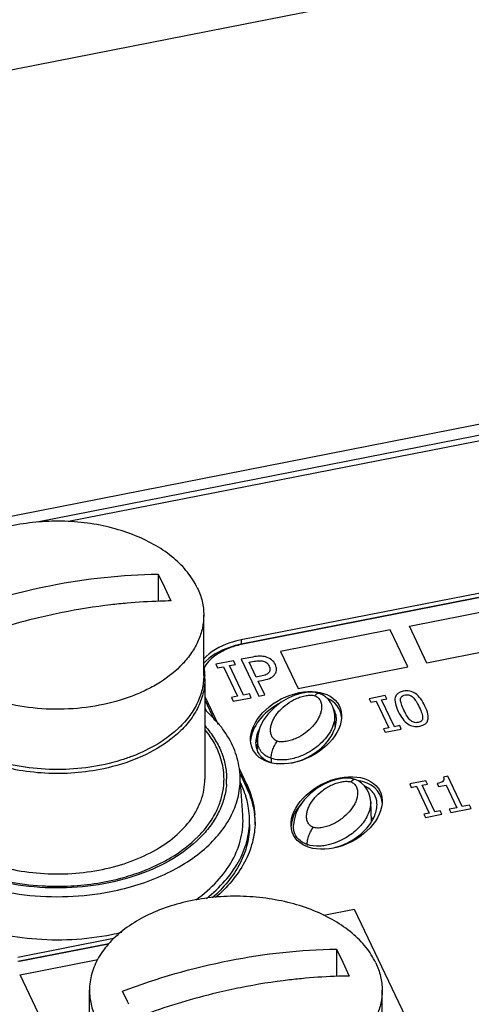
# Paper-space layout '10004644484_1_4' of a CAD drawing. Units: inches. Extents: x 0 to 34, y 0 to 22.
# Drawn here: x 9.7 to 10.6, y 10.2 to 12 of the extents above; entities that cross this region are included whole.
import ezdxf

# ---------------------------------------------------------------- set-up
doc = ezdxf.new("R2010")
doc.units = ezdxf.units.IN
doc.header["$LTSCALE"] = 1.87
doc.header["$MEASUREMENT"] = 0
doc.layers.get('0').update_dxf_attribs({"linetype": 'CONTINUOUS'})
for name, color, linetype in [('ENET-OVERLAY', 7, 'CONTINUOUS'), ('GEOM_DATUMS', 7, 'CONTINUOUS'), ('TOP-COVER', 7, 'CONTINUOUS')]:
    doc.layers.add(name, color=color, linetype=linetype)

psp = doc.layouts.new('10004644484_1_4')

# ---------------------------------------------------------------- linework, layer by layer
at = {"color": 7, "linetype": 'CONTINUOUS'}
for p, q in [((9.9968, 11.0189), (9.9968, 10.97)), ((9.9968, 11.0189), (10.0083, 10.9954)), ((10.0083, 10.9954), (10.0198, 10.9705)), ((10.0792, 10.8363), (10.0792, 10.9448)), ((10.0811, 10.8302), (10.0811, 10.6493)), ((10.2806, 10.8008), (10.2795, 10.7996)), ((10.2872, 10.8038), (10.2872, 10.8038)), ((10.293, 10.8013), (10.2872, 10.8038)), ((10.2989, 10.7975), (10.293, 10.8013)), ((10.304, 10.7927), (10.2989, 10.7975)), ((10.3162, 10.7443), (10.3153, 10.7641)), ((10.0198, 10.7211), (10.0143, 10.717)), ((10.0213, 10.7303), (10.0159, 10.7261)), ((10.029, 10.7286), (10.0198, 10.7211)), ((10.0263, 10.7344), (10.0213, 10.7303)), ((10.176, 10.7219), (10.1752, 10.7033)), ((10.176, 10.722), (10.176, 10.722)), ((10.2007, 10.6868), (10.2005, 10.6797)), ((10.352, 10.6485), (10.352, 10.6485)), ((10.3579, 10.646), (10.352, 10.6485)), ((10.3637, 10.6422), (10.3579, 10.646)), ((10.3689, 10.6374), (10.3637, 10.6422)), ((10.3817, 10.5736), (10.3801, 10.6088)), ((10.2409, 10.5667), (10.2409, 10.5667)), ((10.2409, 10.5633), (10.2409, 10.5667)), ((10.2766, 10.5624), (10.2737, 10.5637)), ((10.2656, 10.5315), (10.2655, 10.5296)), ((10.3184, 10.3428), (10.3184, 10.2938)), ((10.3184, 10.3428), (10.3299, 10.3193)), ((10.3299, 10.3193), (10.3415, 10.2944)), ((9.8732, 10.1601), (9.8732, 10.2687)), ((9.9416, 10.2486), (9.9325, 10.2669)), ((10.4008, 10.1601), (10.4008, 10.2687))]:
    psp.add_line(p, q, dxfattribs=at)
for points in [[(10.2872, 10.8038), (10.2804, 10.8055), (10.2724, 10.8063), (10.2637, 10.8058), (10.254, 10.804), (10.2431, 10.8007), (10.2313, 10.7955), (10.2189, 10.7882)], [(10.3153, 10.764), (10.3143, 10.7717), (10.312, 10.7797), (10.3085, 10.7867), (10.304, 10.7927)], [(10.2189, 10.7882), (10.2066, 10.7787), (10.1956, 10.7673), (10.1866, 10.7549), (10.1805, 10.7425), (10.1771, 10.7309), (10.176, 10.722)], [(10.352, 10.6485), (10.3452, 10.6503), (10.3373, 10.651), (10.3286, 10.6505), (10.3189, 10.6488), (10.308, 10.6454), (10.2962, 10.6402), (10.2838, 10.6329), (10.2715, 10.6234), (10.2604, 10.6121)], [(10.3801, 10.6087), (10.3792, 10.6164), (10.3769, 10.6244), (10.3734, 10.6314), (10.3689, 10.6374)], [(10.2604, 10.6121), (10.2515, 10.5996), (10.2454, 10.5872), (10.242, 10.5756), (10.2409, 10.5667)]]:
    psp.add_lwpolyline(points, dxfattribs=at)
for centre, radius, start, end in [((9.9667, 10.8302), 0.1144, 0.0016, 3.1003), ((9.8997, 10.8825), 0.1948, 311.8558, 312.6219), ((9.8965, 10.8861), 0.1996, 310.5501, 311.8535), ((9.9943, 10.6493), 0.1262, 355.9211, 359.9984), ((8.8406, 9.7186), 1.2219, 25.4366, 25.704)]:
    psp.add_arc(centre, radius, start, end, dxfattribs=at)
for points, knots in [([(10.0676, 10.9944), (10.0629, 11.0043), (10.0504, 11.0238), (10.025, 11.0492), (9.9931, 11.0713), (9.9558, 11.0894), (9.9141, 11.103), (9.8695, 11.1117), (9.8231, 11.1152), (9.7765, 11.1134), (9.7312, 11.1064), (9.6884, 11.0944), (9.6495, 11.0778), (9.6157, 11.057), (9.588, 11.0325), (9.5674, 11.0052), (9.5566, 10.9802), (9.5523, 10.96), (9.5516, 10.9499), (9.5516, 10.9448)], [0, 0, 0, 0, 0.051818, 0.107867, 0.168558, 0.233695, 0.302613, 0.374312, 0.447572, 0.521056, 0.593415, 0.663379, 0.729861, 0.792073, 0.849647, 0.902779, 0.95234, 0.976301, 1, 1, 1, 1]), ([(9.6109, 10.9431), (9.6735, 10.9669), (9.8005, 11.0037), (9.9322, 11.0181), (9.9968, 11.0189)], [0, 0, 0, 0, 0.508515, 1, 1, 1, 1]), ([(10.0676, 10.9944), (10.0714, 10.9866), (10.0772, 10.9704), (10.0792, 10.9532), (10.0792, 10.9448)], [0, 0, 0, 0, 0.5074, 1, 1, 1, 1]), ([(10.0198, 10.9705), (10.0133, 10.9705), (9.987, 10.9699), (9.9607, 10.9682), (9.941, 10.9665)], [0, 0, 0, 0, 0.248057, 1, 1, 1, 1]), ([(9.941, 10.9665), (9.9313, 10.9656), (9.8921, 10.9615), (9.8531, 10.9554), (9.824, 10.9496)], [0, 0, 0, 0, 0.247715, 1, 1, 1, 1]), ([(9.824, 10.9496), (9.8098, 10.9467), (9.7524, 10.9341), (9.696, 10.9172), (9.6544, 10.9023)], [0, 0, 0, 0, 0.247975, 1, 1, 1, 1]), ([(10.0792, 10.9448), (10.0792, 10.9371), (10.0775, 10.9214), (10.07, 10.8985), (10.0577, 10.8765), (10.0469, 10.8632), (10.0409, 10.8569)], [0, 0, 0, 0, 0.236141, 0.478304, 0.731669, 1, 1, 1, 1]), ([(10.0409, 10.8569), (10.0291, 10.8444), (10.0081, 10.8277), (9.9766, 10.8101), (9.9404, 10.7944), (9.8906, 10.7806), (9.8275, 10.7738), (9.7638, 10.7768), (9.703, 10.7896), (9.6486, 10.8113), (9.6171, 10.8321), (9.6036, 10.8438)], [0, 0, 0, 0, 0.108854, 0.167775, 0.229376, 0.359014, 0.494135, 0.630159, 0.762384, 0.88664, 1, 1, 1, 1]), ([(10.0795, 10.8494), (10.0797, 10.8483), (10.0804, 10.844), (10.0808, 10.8397), (10.081, 10.8364)], [0, 0, 0, 0, 0.25067, 1, 1, 1, 1]), ([(10.0811, 10.8302), (10.0811, 10.8211), (10.0788, 10.8025), (10.0684, 10.7757), (10.0517, 10.7505), (10.0371, 10.7356), (10.029, 10.7286)], [0, 0, 0, 0, 0.232122, 0.472226, 0.726802, 1, 1, 1, 1]), ([(10.0792, 10.8363), (10.0792, 10.8276), (10.077, 10.81), (10.0676, 10.7845), (10.0524, 10.7603), (10.039, 10.746), (10.0316, 10.7392)], [0, 0, 0, 0, 0.233348, 0.474067, 0.728261, 1, 1, 1, 1]), ([(10.2058, 10.7213), (10.2042, 10.7228), (10.2016, 10.7264), (10.1996, 10.7329), (10.1994, 10.7398), (10.2006, 10.7468), (10.203, 10.7537), (10.2065, 10.7605), (10.2109, 10.7671), (10.2181, 10.7756), (10.2293, 10.7854), (10.2425, 10.7932), (10.2542, 10.7979), (10.262, 10.7999), (10.2681, 10.8007), (10.2734, 10.8009), (10.2773, 10.8003), (10.2795, 10.7996)], [0, 0, 0, 0, 0.050572, 0.102022, 0.154636, 0.208933, 0.265353, 0.324045, 0.385158, 0.448764, 0.583268, 0.727297, 0.802013, 0.876223, 0.911793, 0.944976, 1, 1, 1, 1]), ([(10.2795, 10.7996), (10.2806, 10.7992), (10.2828, 10.7982), (10.2857, 10.796), (10.2881, 10.7931), (10.2905, 10.7887), (10.2919, 10.7824), (10.2916, 10.7746), (10.2895, 10.7667), (10.2848, 10.7561), (10.2795, 10.7489), (10.2754, 10.7445)], [0, 0, 0, 0, 0.054556, 0.110317, 0.167693, 0.225654, 0.342794, 0.463318, 0.588693, 0.719796, 1, 1, 1, 1]), ([(10.2872, 10.8038), (10.2867, 10.804), (10.2856, 10.8041), (10.2839, 10.8035), (10.2822, 10.8024), (10.2811, 10.8014), (10.2806, 10.8008)], [0, 0, 0, 0, 0.196983, 0.423635, 0.69229, 1, 1, 1, 1]), ([(10.3153, 10.764), (10.3154, 10.7615), (10.3151, 10.7565), (10.3135, 10.7491), (10.3109, 10.742), (10.3063, 10.7326), (10.2983, 10.7215), (10.286, 10.7093), (10.2707, 10.6984), (10.2553, 10.6909), (10.2411, 10.6864), (10.2286, 10.684), (10.2148, 10.6835), (10.2053, 10.6852), (10.2007, 10.6868)], [0, 0, 0, 0, 0.048602, 0.096791, 0.14534, 0.194826, 0.297719, 0.407799, 0.527439, 0.660734, 0.734835, 0.816118, 0.90581, 1, 1, 1, 1]), ([(10.0815, 10.7452), (10.0877, 10.7381), (10.0987, 10.7234), (10.1112, 10.6995), (10.1188, 10.6746), (10.1205, 10.6576), (10.1205, 10.6493)], [0, 0, 0, 0, 0.266523, 0.519478, 0.762412, 1, 1, 1, 1]), ([(10.2754, 10.7445), (10.2715, 10.7402), (10.2624, 10.7321), (10.2491, 10.7241), (10.2373, 10.7194), (10.2295, 10.7174), (10.2233, 10.7166), (10.2179, 10.7164), (10.214, 10.7169), (10.2117, 10.7176)], [0, 0, 0, 0, 0.243579, 0.504657, 0.640219, 0.775002, 0.839658, 0.900009, 1, 1, 1, 1]), ([(10.0159, 10.7261), (10.0116, 10.7228), (9.9928, 10.7098), (9.9722, 10.6994), (9.9561, 10.6928)], [0, 0, 0, 0, 0.239174, 1, 1, 1, 1]), ([(10.2007, 10.6868), (10.1981, 10.6877), (10.1934, 10.6897), (10.1874, 10.6939), (10.183, 10.6985), (10.1799, 10.7033), (10.1778, 10.7081), (10.1762, 10.7142), (10.1759, 10.7189), (10.176, 10.722)], [0, 0, 0, 0, 0.17566, 0.331247, 0.467105, 0.588095, 0.698879, 0.802917, 1, 1, 1, 1]), ([(10.2117, 10.7176), (10.2107, 10.718), (10.2085, 10.719), (10.2066, 10.7204), (10.2058, 10.7213)], [0, 0, 0, 0, 0.494688, 1, 1, 1, 1]), ([(10.0143, 10.717), (9.998, 10.7052), (9.9608, 10.6849), (9.9203, 10.6726), (9.8989, 10.6681)], [0, 0, 0, 0, 0.478529, 1, 1, 1, 1]), ([(10.2007, 10.6868), (10.2007, 10.6893), (10.2015, 10.6949), (10.2038, 10.7033), (10.2068, 10.7101), (10.2096, 10.7148), (10.211, 10.7168), (10.2117, 10.7176)], [0, 0, 0, 0, 0.228826, 0.507172, 0.781367, 0.899693, 1, 1, 1, 1]), ([(9.9561, 10.6928), (9.9539, 10.692), (9.9451, 10.6885), (9.9361, 10.6854), (9.9293, 10.6833)], [0, 0, 0, 0, 0.246846, 1, 1, 1, 1]), ([(9.8989, 10.6681), (9.8816, 10.6644), (9.8464, 10.6594), (9.7931, 10.6589), (9.7406, 10.6651), (9.7068, 10.6739), (9.6906, 10.6794)], [0, 0, 0, 0, 0.250718, 0.504948, 0.756637, 1, 1, 1, 1]), ([(9.9293, 10.6833), (9.9111, 10.6777), (9.8734, 10.6694), (9.8154, 10.6653), (9.7574, 10.6694), (9.7196, 10.6777), (9.7015, 10.6833)], [0, 0, 0, 0, 0.246365, 0.499997, 0.753631, 1, 1, 1, 1]), ([(10.1202, 10.6403), (10.1196, 10.6322), (10.1168, 10.6157), (10.108, 10.5919), (10.0946, 10.569), (10.0705, 10.5394), (10.0297, 10.5069), (9.9914, 10.4883), (9.9707, 10.4804)], [0, 0, 0, 0, 0.106229, 0.215469, 0.329542, 0.44978, 0.710887, 1, 1, 1, 1]), ([(10.0743, 10.6109), (10.0766, 10.6171), (10.08, 10.6297), (10.0811, 10.6428), (10.0811, 10.6493)], [0, 0, 0, 0, 0.504408, 1, 1, 1, 1]), ([(10.2737, 10.5637), (10.2727, 10.5642), (10.2709, 10.5656), (10.2687, 10.568), (10.2668, 10.571), (10.2651, 10.5753), (10.2642, 10.5811), (10.2648, 10.5884), (10.2668, 10.5956), (10.2711, 10.6052), (10.2793, 10.6168), (10.2901, 10.6268), (10.3003, 10.6338), (10.3089, 10.6385), (10.3181, 10.6423), (10.3261, 10.6444), (10.3325, 10.6453), (10.338, 10.6456), (10.3421, 10.6451), (10.3444, 10.6443)], [0, 0, 0, 0, 0.024649, 0.050033, 0.075722, 0.101584, 0.153942, 0.207793, 0.263684, 0.321913, 0.445692, 0.57989, 0.650978, 0.724371, 0.799523, 0.87449, 0.91055, 0.944272, 1, 1, 1, 1]), ([(10.3444, 10.6443), (10.3455, 10.6439), (10.3476, 10.6429), (10.3504, 10.6408), (10.3528, 10.6381), (10.3552, 10.6338), (10.3567, 10.6277), (10.3566, 10.6201), (10.3547, 10.6124), (10.3504, 10.602), (10.3454, 10.595), (10.3415, 10.5906)], [0, 0, 0, 0, 0.054792, 0.110717, 0.168282, 0.226458, 0.343951, 0.464642, 0.589947, 0.720811, 1, 1, 1, 1]), ([(10.3474, 10.6472), (10.3471, 10.647), (10.346, 10.6461), (10.3451, 10.6451), (10.3444, 10.6443)], [0, 0, 0, 0, 0.233169, 1, 1, 1, 1]), ([(10.352, 10.6485), (10.3517, 10.6487), (10.3509, 10.6488), (10.3498, 10.6486), (10.3485, 10.648), (10.3478, 10.6475), (10.3474, 10.6472)], [0, 0, 0, 0, 0.212716, 0.443817, 0.705025, 1, 1, 1, 1]), ([(10.0648, 10.5903), (10.0657, 10.592), (10.0694, 10.5986), (10.0724, 10.6056), (10.0743, 10.6109)], [0, 0, 0, 0, 0.254344, 1, 1, 1, 1]), ([(10.3801, 10.6087), (10.3803, 10.6045), (10.3793, 10.5959), (10.3763, 10.5879), (10.3745, 10.5841)], [0, 0, 0, 0, 0.498759, 1, 1, 1, 1]), ([(9.6906, 10.4984), (9.7077, 10.4926), (9.7435, 10.4835), (9.799, 10.4775), (9.8552, 10.4791), (9.9097, 10.4882), (9.96, 10.5044), (10.0041, 10.5272), (10.0399, 10.5554), (10.058, 10.5784), (10.0648, 10.5903)], [0, 0, 0, 0, 0.131826, 0.268232, 0.405702, 0.540598, 0.669555, 0.78988, 0.900004, 1, 1, 1, 1]), ([(10.3745, 10.5841), (10.3727, 10.5804), (10.3684, 10.5731), (10.3571, 10.5593), (10.3422, 10.5472), (10.3242, 10.5373), (10.3106, 10.5323), (10.2983, 10.5295), (10.2841, 10.5279), (10.2727, 10.529), (10.2656, 10.5315)], [0, 0, 0, 0, 0.094976, 0.19442, 0.411684, 0.533661, 0.668864, 0.743684, 0.82461, 1, 1, 1, 1]), ([(10.3415, 10.5906), (10.3376, 10.5861), (10.3309, 10.5799), (10.3207, 10.5729), (10.3121, 10.5682), (10.3029, 10.5644), (10.2949, 10.5622), (10.2886, 10.5613), (10.283, 10.5611), (10.279, 10.5616), (10.2766, 10.5624)], [0, 0, 0, 0, 0.242131, 0.370388, 0.502798, 0.638375, 0.773608, 0.838652, 0.899477, 1, 1, 1, 1]), ([(10.2569, 10.5355), (10.254, 10.5373), (10.2491, 10.5414), (10.2441, 10.5488), (10.2416, 10.5561), (10.241, 10.561), (10.2409, 10.5633)], [0, 0, 0, 0, 0.308114, 0.563982, 0.789692, 1, 1, 1, 1]), ([(10.2656, 10.5315), (10.2656, 10.534), (10.2663, 10.5396), (10.2687, 10.548), (10.2717, 10.5548), (10.2745, 10.5595), (10.2759, 10.5615), (10.2766, 10.5624)], [0, 0, 0, 0, 0.228826, 0.507172, 0.781367, 0.899693, 1, 1, 1, 1]), ([(10.2656, 10.5315), (10.2648, 10.5318), (10.2618, 10.5329), (10.2589, 10.5343), (10.2569, 10.5355)], [0, 0, 0, 0, 0.260968, 1, 1, 1, 1]), ([(9.9707, 10.4804), (9.9476, 10.4717), (9.8985, 10.4584), (9.8222, 10.4511), (9.7455, 10.4562), (9.6958, 10.468), (9.6721, 10.4761)], [0, 0, 0, 0, 0.244014, 0.498337, 0.753524, 1, 1, 1, 1]), ([(10.3892, 10.3182), (10.3845, 10.3282), (10.372, 10.3476), (10.3466, 10.3731), (10.3147, 10.3952), (10.2774, 10.4133), (10.2357, 10.4268), (10.1911, 10.4355), (10.1447, 10.439), (10.0982, 10.4373), (10.0528, 10.4303), (10.01, 10.4183), (9.9711, 10.4016), (9.9373, 10.3808), (9.9096, 10.3564), (9.889, 10.329), (9.8782, 10.3041), (9.8739, 10.2838), (9.8732, 10.2737), (9.8732, 10.2687)], [0, 0, 0, 0, 0.051818, 0.107867, 0.168558, 0.233695, 0.302613, 0.374312, 0.447572, 0.521056, 0.593415, 0.663379, 0.729861, 0.792073, 0.849647, 0.902779, 0.95234, 0.976301, 1, 1, 1, 1]), ([(9.9325, 10.2669), (9.9951, 10.2907), (10.1221, 10.3275), (10.2538, 10.342), (10.3184, 10.3428)], [0, 0, 0, 0, 0.508515, 1, 1, 1, 1]), ([(10.3892, 10.3182), (10.393, 10.3104), (10.3988, 10.2942), (10.4008, 10.2771), (10.4008, 10.2687)], [0, 0, 0, 0, 0.5074, 1, 1, 1, 1]), ([(10.2626, 10.2903), (10.2529, 10.2894), (10.2137, 10.2854), (10.1747, 10.2792), (10.1456, 10.2734)], [0, 0, 0, 0, 0.247715, 1, 1, 1, 1]), ([(10.3415, 10.2944), (10.3349, 10.2943), (10.3086, 10.2937), (10.2823, 10.2921), (10.2626, 10.2903)], [0, 0, 0, 0, 0.248057, 1, 1, 1, 1]), ([(9.8732, 10.2687), (9.8732, 10.2602), (9.8752, 10.2431), (9.881, 10.2269), (9.8847, 10.2191)], [0, 0, 0, 0, 0.4926, 1, 1, 1, 1]), ([(10.1456, 10.2734), (10.1314, 10.2705), (10.074, 10.258), (10.0176, 10.2411), (9.976, 10.2261)], [0, 0, 0, 0, 0.247975, 1, 1, 1, 1]), ([(10.4008, 10.2687), (10.4008, 10.2609), (10.3991, 10.2452), (10.3916, 10.2223), (10.3793, 10.2004), (10.3685, 10.1871), (10.3625, 10.1807)], [0, 0, 0, 0, 0.236141, 0.478304, 0.731669, 1, 1, 1, 1])]:
    psp.add_open_spline(points, degree=3, knots=knots, dxfattribs=at)
at = {"layer": 'ENET-OVERLAY', "color": 7, "linetype": 'CONTINUOUS'}
for p, q in [((11.0907, 11.0775), (10.1494, 10.8925)), ((10.4498, 10.9251), (10.6547, 10.9653)), ((10.4152, 10.9182), (10.2175, 10.8794)), ((10.4469, 10.8517), (10.4152, 10.9182)), ((10.4815, 10.8585), (10.4498, 10.9251)), ((10.6863, 10.8988), (10.4815, 10.8585)), ((10.1674, 10.8695), (10.1465, 10.8655)), ((10.1465, 10.8655), (10.1782, 10.7989)), ((10.2175, 10.8794), (10.2492, 10.8129)), ((10.133, 10.8628), (10.1008, 10.8565)), ((10.1008, 10.8565), (10.1041, 10.8497)), ((10.1041, 10.8497), (10.1146, 10.8518)), ((10.1146, 10.8518), (10.1398, 10.7988)), ((10.1256, 10.8539), (10.1362, 10.856)), ((10.1508, 10.8009), (10.1256, 10.8539)), ((10.1362, 10.856), (10.133, 10.8628)), ((10.1612, 10.86), (10.1703, 10.8618)), ((10.1738, 10.8334), (10.1612, 10.86)), ((10.2492, 10.8129), (10.4469, 10.8517)), ((10.1813, 10.8349), (10.1738, 10.8334)), ((10.1774, 10.8259), (10.1868, 10.8277)), ((10.1892, 10.8011), (10.1774, 10.8259)), ((10.0811, 10.7983), (10.1052, 10.7478)), ((10.0811, 10.7922), (10.0987, 10.7553)), ((10.1398, 10.7988), (10.1292, 10.7967)), ((10.1292, 10.7967), (10.1325, 10.7899)), ((10.1325, 10.7899), (10.1646, 10.7962)), ((10.1614, 10.803), (10.1508, 10.8009)), ((10.1646, 10.7962), (10.1614, 10.803)), ((10.1782, 10.7989), (10.1892, 10.8011)), ((10.4065, 10.8001), (10.3773, 10.7943)), ((10.3773, 10.7943), (10.3802, 10.7882)), ((10.3999, 10.792), (10.4095, 10.7939)), ((10.4228, 10.7439), (10.3999, 10.792)), ((10.4095, 10.7939), (10.4065, 10.8001)), ((10.3802, 10.7882), (10.3898, 10.79)), ((10.3898, 10.79), (10.4127, 10.7419)), ((10.4127, 10.7419), (10.4031, 10.74)), ((10.4031, 10.74), (10.4061, 10.7338)), ((10.4061, 10.7338), (10.4353, 10.7396)), ((10.4324, 10.7458), (10.4228, 10.7439)), ((10.4353, 10.7396), (10.4324, 10.7458)), ((10.1428, 10.6688), (10.1562, 10.6404)), ((10.1447, 10.6586), (10.1562, 10.6343)), ((10.519, 10.6544), (10.5112, 10.6528)), ((10.545, 10.5998), (10.519, 10.6544)), ((10.1562, 10.6343), (10.1562, 10.6404)), ((10.4796, 10.6464), (10.4504, 10.6407)), ((10.4504, 10.6407), (10.4533, 10.6345)), ((10.4533, 10.6345), (10.4629, 10.6364)), ((10.4629, 10.6364), (10.4858, 10.5882)), ((10.473, 10.6383), (10.4826, 10.6402)), ((10.4959, 10.5902), (10.473, 10.6383)), ((10.4826, 10.6402), (10.4796, 10.6464)), ((10.4997, 10.6413), (10.5023, 10.6358)), ((10.5023, 10.6358), (10.516, 10.6385)), ((10.516, 10.6385), (10.5352, 10.5979)), ((10.5352, 10.5979), (10.5216, 10.5953)), ((10.5583, 10.6025), (10.545, 10.5998)), ((10.5612, 10.5963), (10.5583, 10.6025)), ((10.4858, 10.5882), (10.4762, 10.5863)), ((10.4762, 10.5863), (10.4792, 10.5802)), ((10.4792, 10.5802), (10.5084, 10.5859)), ((10.5055, 10.5921), (10.4959, 10.5902)), ((10.5084, 10.5859), (10.5055, 10.5921)), ((10.5216, 10.5953), (10.5245, 10.5891)), ((10.5245, 10.5891), (10.5612, 10.5963)), ((10.2954, 10.4039), (10.3505, 10.4147)), ((10.3505, 10.4147), (10.4426, 10.2211)), ((9.9077, 10.352), (9.7468, 10.3204)), ((9.7481, 10.2964), (9.888, 10.3239)), ((9.8402, 10.1028), (9.7481, 10.2964))]:
    psp.add_line(p, q, dxfattribs=at)
for centre, radius, start, end in [((10.0235, 10.5672), 0.1484, 6.4404, 6.8639), ((10.0242, 10.5734), 0.1476, 0.0027, 6.4411), ((10.0244, 10.5734), 0.1474, 0.0456, 4.4853), ((10.0244, 10.5734), 0.1474, 357.6552, 0.0433), ((10.0245, 10.5734), 0.1473, 359.236, 359.9968)]:
    psp.add_arc(centre, radius, start, end, dxfattribs=at)
for centre, major_axis, ratio in [((10.2456, 10.742), (0.0777, 0.0398), 0.667545), ((10.3187, 10.5883), (0.0778, 0.0398), 0.667594)]:
    psp.add_ellipse(centre, major_axis=major_axis, ratio=ratio, dxfattribs=at)
for centre, major_axis, ratio, start_param, end_param in [((10.2456, 10.7359), (0.0777, 0.0398), 0.667545, -0.264071, 0.486997), ((10.2456, 10.7359), (0.0777, 0.0398), 0.667545, 1.633776, 2.750118), ((10.3187, 10.5822), (0.0778, 0.0398), 0.667594, -0.26398, 0.765656), ((10.3187, 10.5822), (0.0778, 0.0398), 0.667594, 8.429937, 9.033462)]:
    psp.add_ellipse(centre, major_axis=major_axis, ratio=ratio, start_param=start_param, end_param=end_param, dxfattribs=at)
for points, knots in [([(10.1494, 10.8925), (10.1416, 10.8909), (10.1148, 10.8836), (10.0887, 10.8667), (10.0791, 10.8492)], [0, 0, 0, 0, 0.285759, 1, 1, 1, 1]), ([(10.1562, 10.6404), (10.1582, 10.6364), (10.1651, 10.6202), (10.1694, 10.603), (10.1709, 10.59)], [0, 0, 0, 0, 0.255672, 1, 1, 1, 1]), ([(10.1562, 10.6404), (10.1584, 10.636), (10.1659, 10.6183), (10.1702, 10.5992), (10.1714, 10.585)], [0, 0, 0, 0, 0.256078, 1, 1, 1, 1]), ([(10.1562, 10.6343), (10.1581, 10.6303), (10.1649, 10.6145), (10.1692, 10.5976), (10.1708, 10.5849)], [0, 0, 0, 0, 0.255579, 1, 1, 1, 1]), ([(10.1718, 10.5715), (10.1716, 10.5593), (10.1682, 10.5344), (10.1485, 10.4852), (10.1213, 10.4537), (10.1002, 10.4357)], [0, 0, 0, 0, 0.232262, 0.472909, 1, 1, 1, 1])]:
    psp.add_open_spline(points, degree=3, knots=knots, dxfattribs=at)
for points in [[(10.1803, 10.871), (10.1766, 10.871), (10.1722, 10.8705), (10.1674, 10.8695)], [(10.191, 10.8696), (10.1876, 10.8705), (10.1841, 10.871), (10.1803, 10.871)], [(10.2013, 10.8646), (10.1983, 10.8668), (10.1948, 10.8685), (10.191, 10.8696)], [(10.2084, 10.8557), (10.2066, 10.8593), (10.2042, 10.8623), (10.2013, 10.8646)], [(10.1703, 10.8618), (10.1737, 10.8625), (10.1767, 10.8628), (10.1792, 10.8629)], [(10.1792, 10.8629), (10.1817, 10.863), (10.184, 10.8627), (10.1862, 10.8621)], [(10.1862, 10.8621), (10.1888, 10.8615), (10.1909, 10.8604), (10.1927, 10.8589)], [(10.1927, 10.8589), (10.1945, 10.8574), (10.1959, 10.8555), (10.197, 10.8532)], [(10.197, 10.8532), (10.1981, 10.851), (10.1985, 10.8491), (10.1985, 10.8474)], [(10.1985, 10.8474), (10.1985, 10.8457), (10.1981, 10.844), (10.1971, 10.8423)], [(10.2082, 10.8395), (10.2096, 10.8417), (10.2103, 10.8442), (10.2103, 10.8471)], [(10.2103, 10.8471), (10.2104, 10.8499), (10.2098, 10.8528), (10.2084, 10.8557)], [(10.1917, 10.8379), (10.1892, 10.8367), (10.1858, 10.8358), (10.1813, 10.8349)], [(10.1868, 10.8277), (10.1927, 10.8289), (10.1972, 10.8304), (10.2006, 10.8323)], [(10.1971, 10.8423), (10.196, 10.8405), (10.1942, 10.839), (10.1917, 10.8379)], [(10.2006, 10.8323), (10.2039, 10.8342), (10.2064, 10.8366), (10.2082, 10.8395)], [(10.4243, 10.7966), (10.4228, 10.7908), (10.4247, 10.7824), (10.4298, 10.7715)], [(10.4389, 10.8078), (10.4307, 10.8062), (10.4259, 10.8024), (10.4243, 10.7966)], [(10.4356, 10.7843), (10.4345, 10.7875), (10.4339, 10.7902), (10.434, 10.7925)], [(10.434, 10.7925), (10.434, 10.7948), (10.4346, 10.7967), (10.436, 10.7981)], [(10.436, 10.7981), (10.4373, 10.7995), (10.4393, 10.8005), (10.4421, 10.8011)], [(10.4609, 10.8035), (10.4545, 10.808), (10.4472, 10.8094), (10.4389, 10.8078)], [(10.4421, 10.8011), (10.4449, 10.8016), (10.4475, 10.8015), (10.4498, 10.8008)], [(10.4498, 10.8008), (10.452, 10.8001), (10.4542, 10.7988), (10.4562, 10.797)], [(10.4562, 10.797), (10.4582, 10.7951), (10.4601, 10.7927), (10.4619, 10.7897)], [(10.478, 10.7811), (10.473, 10.7915), (10.4672, 10.799), (10.4609, 10.8035)], [(10.4401, 10.7735), (10.4382, 10.7775), (10.4367, 10.781), (10.4356, 10.7843)], [(10.4619, 10.7897), (10.4638, 10.7867), (10.4657, 10.7832), (10.4677, 10.779)], [(10.4677, 10.779), (10.4697, 10.7749), (10.4712, 10.7712), (10.4722, 10.7681)], [(10.4834, 10.756), (10.4849, 10.7618), (10.4831, 10.7702), (10.478, 10.7811)], [(10.4298, 10.7715), (10.4349, 10.7609), (10.4406, 10.7534), (10.4469, 10.749)], [(10.4456, 10.763), (10.444, 10.7658), (10.4421, 10.7693), (10.4401, 10.7735)], [(10.4513, 10.7558), (10.4492, 10.7578), (10.4473, 10.7602), (10.4456, 10.763)], [(10.4738, 10.7601), (10.4738, 10.7578), (10.4731, 10.7559), (10.4718, 10.7544)], [(10.4722, 10.7681), (10.4733, 10.7649), (10.4738, 10.7622), (10.4738, 10.7601)], [(10.4469, 10.749), (10.4532, 10.7445), (10.4606, 10.7432), (10.4689, 10.7448)], [(10.4578, 10.7518), (10.4555, 10.7526), (10.4533, 10.7539), (10.4513, 10.7558)], [(10.4657, 10.7515), (10.4628, 10.7509), (10.4602, 10.751), (10.4578, 10.7518)], [(10.4718, 10.7544), (10.4705, 10.753), (10.4685, 10.7521), (10.4657, 10.7515)], [(10.4689, 10.7448), (10.4771, 10.7464), (10.4819, 10.7501), (10.4834, 10.756)], [(10.5112, 10.6528), (10.5124, 10.6495), (10.5121, 10.647), (10.5102, 10.6453)], [(10.5102, 10.6453), (10.5084, 10.6437), (10.5048, 10.6423), (10.4997, 10.6413)]]:
    psp.add_open_spline(points, degree=3, dxfattribs=at)
at = {"layer": 'GEOM_DATUMS', "color": 7, "linetype": 'CONTINUOUS'}
for p, q in [((9.3725, 11.8577), (14.8548, 12.9351)), ((9.3323, 11.0452), (14.8724, 12.134))]:
    psp.add_line(p, q, dxfattribs=at)
at = {"layer": 'TOP-COVER', "color": 7, "linetype": 'CONTINUOUS'}
for p, q in [((11.186, 11.389), (9.779, 11.1125)), ((11.1936, 11.3806), (9.8357, 11.1137)), ((11.0882, 11.0852), (10.1465, 10.9002)), ((11.0882, 11.0776), (10.1465, 10.8925)), ((10.1465, 10.9002), (10.1465, 10.8925)), ((10.0811, 10.7779), (10.0841, 10.7717)), ((10.1497, 10.5844), (10.1456, 10.6443)), ((10.1458, 10.6421), (10.1467, 10.6401)), ((9.9167, 10.362), (9.7439, 10.328)), ((9.9084, 10.3527), (9.7439, 10.3204))]:
    psp.add_line(p, q, dxfattribs=at)
for centre, radius, start, end in [((9.9193, 10.5898), 0.2456, 47.7938, 48.6197), ((10.2803, 10.7572), 0.0381, 3.9062, 11.6522), ((9.9443, 10.6146), 0.2104, 39.4707, 42.1968), ((9.9534, 10.6221), 0.1986, 36.4384, 39.4729), ((10.2205, 10.7144), 0.0477, 169.8777, 175.9997), ((10.0071, 10.6491), 0.1378, 3.9291, 8.211), ((9.9909, 10.6493), 0.1249, 354.9616, 356.0813), ((10.0087, 10.5731), 0.1533, 14.2567, 17.052), ((9.9765, 10.6531), 0.1398, 336.827, 341.4165), ((10.0134, 10.5742), 0.1485, 8.9295, 14.267), ((10.0175, 10.5749), 0.1443, 1.0902, 8.9168), ((10.3563, 10.5492), 0.0395, 44.7134, 49.7903), ((10.0186, 10.575), 0.1433, 359.9993, 1.0748), ((10.3159, 10.6137), 0.0776, 328.8029, 331.5412), ((9.8153, 10.922), 0.4658, 266.6121, 268.1163), ((9.822, 10.8334), 0.473, 281.1135, 283.404)]:
    psp.add_arc(centre, radius, start, end, dxfattribs=at)
for points, knots in [([(10.1465, 10.9002), (10.1396, 10.8988), (10.1149, 10.8924), (10.0911, 10.8793), (10.0788, 10.8655)], [0, 0, 0, 0, 0.275623, 1, 1, 1, 1]), ([(10.1465, 10.8925), (10.1395, 10.8911), (10.1144, 10.8845), (10.0903, 10.8711), (10.0779, 10.8569)], [0, 0, 0, 0, 0.276238, 1, 1, 1, 1]), ([(10.3177, 10.7649), (10.3175, 10.7658), (10.3165, 10.7698), (10.3148, 10.7736), (10.3131, 10.7762)], [0, 0, 0, 0, 0.243828, 1, 1, 1, 1]), ([(10.1001, 10.7559), (10.0989, 10.7573), (10.0938, 10.7627), (10.0884, 10.768), (10.0843, 10.7717)], [0, 0, 0, 0, 0.246243, 1, 1, 1, 1]), ([(10.1435, 10.6688), (10.1417, 10.6813), (10.1344, 10.7066), (10.1211, 10.7293), (10.1132, 10.74)], [0, 0, 0, 0, 0.485751, 1, 1, 1, 1]), ([(10.1797, 10.7403), (10.1789, 10.7388), (10.1762, 10.7333), (10.1743, 10.7273), (10.1735, 10.7228)], [0, 0, 0, 0, 0.256193, 1, 1, 1, 1]), ([(10.311, 10.7304), (10.3116, 10.7315), (10.3139, 10.7359), (10.3157, 10.7406), (10.3167, 10.7442)], [0, 0, 0, 0, 0.255142, 1, 1, 1, 1]), ([(10.1026, 10.7057), (10.1013, 10.7085), (10.0955, 10.7198), (10.0882, 10.7304), (10.0822, 10.7379)], [0, 0, 0, 0, 0.243123, 1, 1, 1, 1]), ([(10.2372, 10.6783), (10.2536, 10.6816), (10.2825, 10.695), (10.3043, 10.718), (10.311, 10.7304)], [0, 0, 0, 0, 0.544011, 1, 1, 1, 1]), ([(10.1155, 10.6408), (10.1162, 10.6517), (10.1147, 10.6742), (10.1075, 10.6955), (10.1026, 10.7057)], [0, 0, 0, 0, 0.492849, 1, 1, 1, 1]), ([(10.1729, 10.7177), (10.1726, 10.7141), (10.1729, 10.7091), (10.1742, 10.7044), (10.1746, 10.7032)], [0, 0, 0, 0, 0.746162, 1, 1, 1, 1]), ([(10.1746, 10.7032), (10.1748, 10.7024), (10.1761, 10.6989), (10.1779, 10.6957), (10.1795, 10.6935)], [0, 0, 0, 0, 0.242653, 1, 1, 1, 1]), ([(10.1795, 10.6935), (10.1806, 10.692), (10.1859, 10.6859), (10.1933, 10.6817), (10.1992, 10.6797)], [0, 0, 0, 0, 0.226649, 1, 1, 1, 1]), ([(9.4861, 10.6586), (9.485, 10.6417), (9.4893, 10.6062), (9.5152, 10.5569), (9.5579, 10.5139), (9.6144, 10.4789), (9.6818, 10.4534), (9.7817, 10.4339), (9.8608, 10.4367), (9.9117, 10.4467)], [0, 0, 0, 0, 0.094783, 0.195396, 0.306788, 0.430595, 0.565608, 0.708648, 1, 1, 1, 1]), ([(9.9117, 10.4467), (9.945, 10.4532), (9.9929, 10.468), (10.0495, 10.4988), (10.0945, 10.5329), (10.1284, 10.5755), (10.144, 10.6231), (10.1454, 10.647), (10.1446, 10.6586)], [0, 0, 0, 0, 0.297523, 0.43515, 0.563685, 0.792857, 0.897829, 1, 1, 1, 1]), ([(10.109, 10.6085), (10.1098, 10.611), (10.1128, 10.6207), (10.1146, 10.6308), (10.1153, 10.6383)], [0, 0, 0, 0, 0.253169, 1, 1, 1, 1]), ([(10.1553, 10.618), (10.1547, 10.6199), (10.1523, 10.6274), (10.1493, 10.6347), (10.1467, 10.6401)], [0, 0, 0, 0, 0.247386, 1, 1, 1, 1]), ([(10.3915, 10.6061), (10.3911, 10.6119), (10.3872, 10.6246), (10.3767, 10.6332), (10.3705, 10.6362)], [0, 0, 0, 0, 0.457162, 1, 1, 1, 1]), ([(10.085, 10.5641), (10.087, 10.5668), (10.0947, 10.5775), (10.1011, 10.5891), (10.105, 10.5981)], [0, 0, 0, 0, 0.257483, 1, 1, 1, 1]), ([(10.3841, 10.5767), (10.3854, 10.579), (10.3897, 10.5882), (10.392, 10.5986), (10.3915, 10.6061)], [0, 0, 0, 0, 0.259635, 1, 1, 1, 1]), ([(10.0654, 10.432), (10.0791, 10.4419), (10.1037, 10.4632), (10.1319, 10.501), (10.1483, 10.542), (10.1506, 10.5706), (10.1497, 10.5844)], [0, 0, 0, 0, 0.278703, 0.534181, 0.771542, 1, 1, 1, 1]), ([(10.0689, 10.5457), (10.0703, 10.5472), (10.076, 10.5531), (10.0813, 10.5593), (10.085, 10.5641)], [0, 0, 0, 0, 0.254723, 1, 1, 1, 1]), ([(10.0842, 10.4344), (10.0961, 10.4439), (10.1177, 10.464), (10.1428, 10.4988), (10.1583, 10.5362), (10.1618, 10.5622), (10.1618, 10.575)], [0, 0, 0, 0, 0.275589, 0.530829, 0.769938, 1, 1, 1, 1]), ([(10.1618, 10.5673), (10.1618, 10.5555), (10.1588, 10.5314), (10.1406, 10.4838), (10.1147, 10.4531), (10.0946, 10.4355)], [0, 0, 0, 0, 0.232827, 0.473597, 1, 1, 1, 1]), ([(10.3099, 10.5246), (10.3257, 10.5277), (10.3537, 10.5403), (10.3752, 10.5619), (10.3823, 10.5735)], [0, 0, 0, 0, 0.542213, 1, 1, 1, 1]), ([(10.0002, 10.4971), (10.0069, 10.5004), (10.0315, 10.5139), (10.0543, 10.531), (10.0689, 10.5457)], [0, 0, 0, 0, 0.264032, 1, 1, 1, 1]), ([(9.6264, 10.4992), (9.6381, 10.4931), (9.6893, 10.4705), (9.7453, 10.4595), (9.7878, 10.457)], [0, 0, 0, 0, 0.237081, 1, 1, 1, 1]), ([(9.9299, 10.4708), (9.9361, 10.4724), (9.9602, 10.4794), (9.9836, 10.4887), (10.0002, 10.4971)], [0, 0, 0, 0, 0.25754, 1, 1, 1, 1]), ([(9.8, 10.4565), (9.8111, 10.4561), (9.8547, 10.4562), (9.8984, 10.4624), (9.9299, 10.4708)], [0, 0, 0, 0, 0.253567, 1, 1, 1, 1]), ([(9.6342, 10.3941), (9.677, 10.3764), (9.7706, 10.3553), (9.8661, 10.36), (9.9132, 10.3693)], [0, 0, 0, 0, 0.491281, 1, 1, 1, 1])]:
    psp.add_open_spline(points, degree=3, knots=knots, dxfattribs=at)
psp.add_open_spline([(10.3167, 10.7442), (10.318, 10.7492), (10.3187, 10.7546), (10.3184, 10.7598)], degree=3, dxfattribs=at)

doc.saveas('drawing.dxf')
